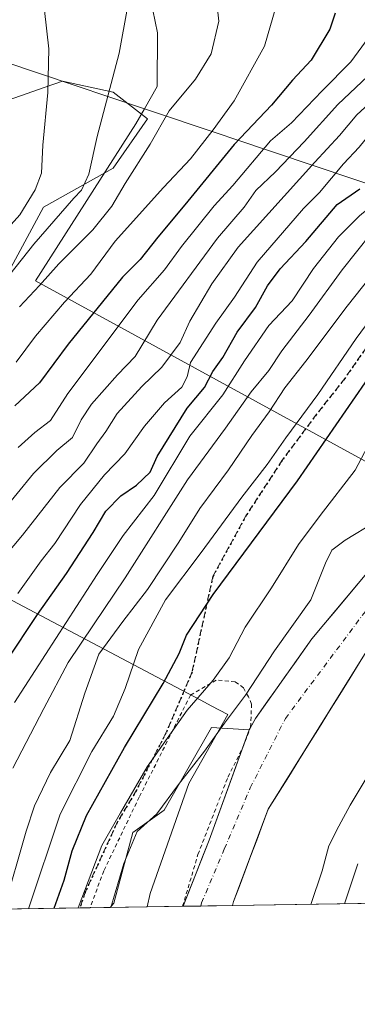
# Model space of a CAD drawing. Units: metres. Extents: x 603197 to 606617, y 4784738 to 4787104.
# Drawn here: x 604813 to 604899, y 4784738 to 4784990 of the extents above; entities that cross this region are included whole.
import ezdxf

# ---------------------------------------------------------------- set-up
doc = ezdxf.new("R2010")
doc.units = ezdxf.units.M
doc.header["$MEASUREMENT"] = 0
for name, pattern in [('DGN Style 2', [1.6480167562047852, 0.988810053722871, -0.6592067024819142]), ('DGN Style 3', [2.307223458686699, 1.648016756204785, -0.6592067024819142]), ('DGN Style 4', [2.6384748266838614, 1.318413404963828, -0.6592067024819142, 0.001648016756204785, -0.6592067024819142]), ('DGN Style 5', [1.1536117293433497, 0.4944050268614355, -0.6592067024819142])]:
    doc.linetypes.add(name, pattern=pattern)
for name, color, linetype, lineweight in [('Alambrada', 7, 'DGN Style 2', 0), ('Arbolado forestal CxS', 92, 'Continuous', 0), ('Comarca CxS', 21, 'Continuous', 0), ('Comunidad Autónoma CxS', 142, 'Continuous', 0), ('Corriente natural Cxs', 4, 'Continuous', 13), ('Corriente natural eje', 4, 'DGN Style 4', 0), ('Curva de nivel maestra', 30, 'Continuous', 30), ('Curva de nivel normal', 30, 'Continuous', 0), ('Espacio natural protegido', 121, 'Continuous', 13), ('Espacio natural protegido CxS', 121, 'Continuous', 0), ('Municipio', 91, 'Continuous', 13), ('Municipio CxS', 4, 'Continuous', 0), ('Pastizal CxS', 92, 'Continuous', 0), ('Prado CxS', 92, 'Continuous', 0), ('Provincia CxS', 1, 'Continuous', 0), ('Ruta', 7, 'DGN Style 5', 30), ('Senda', 7, 'DGN Style 3', 0), ('Suelo desnudo CxS', 253, 'Continuous', 0)]:
    doc.layers.add(name, color=color, linetype=linetype, lineweight=lineweight)

# ---------------------------------------------------------------- blocks, each defined once
blk = doc.blocks.new('*U14')
at = {"layer": 'Pastizal CxS', "color": 92, "linetype": 'Continuous', "lineweight": 0}
blk.add_polyline3d([(604804.7421000004, 4784967.306100001, 200.2920000000013), (604819.1059999998, 4784972.333500001, 196.1661000000022), (604823.5695000002, 4784973.8959, 194.8950999999943), (604836.4987000005, 4784971.063899999, 190.5720000000001), (604845.3006999996, 4784964.2753, 187.1484000000055), (604836.5242999997, 4784951.683700001, 188.9348000000027), (604818.7421000004, 4784941.681299999, 194.5819000000047), (604797.6275000004, 4784902.782099999, 187.3098000000027)], dxfattribs=at)

msp = doc.modelspace()

# ---------------------------------------------------------------- linework, layer by layer
at = {"layer": 'Alambrada', "color": 7, "linetype": 'DGN Style 2', "lineweight": 0}
msp.add_polyline3d([(604854.2812999999, 4784763.144200001, 118.3208000000013), (604858.2200999996, 4784776.390100001, 116.9870999999985), (604865.8901000004, 4784796.170100001, 119.4759000000049), (604869.6700999998, 4784803.6801, 118.3647999999957), (604871.6700999998, 4784808.9101, 120.0743999999977), (604871.9200999998, 4784814.7601, 123.9958000000042), (604871.1101000002, 4784816.6501, 125.0921999999991), (604869.8701, 4784818.920100001, 129.617499999993), (604867.7100999998, 4784820.5101, 134.8991999999998), (604862.8701, 4784820.920100001, 146.902900000001), (604856.2801000001, 4784817.0701, 155.3307999999961), (604843.1901000004, 4784791.050100001, 144.9030999999959), (604834.1201, 4784772.220100001, 152.6055999999953), (604830.6436999999, 4784762.7797, 141.8484000000026)], dxfattribs=at)
msp.add_polyline3d([(604854.2812999999, 4784763.144200001, 118.3208000000013), (604858.2200999996, 4784776.390100001, 116.9870999999985), (604865.8901000004, 4784796.170100001, 119.4759000000049), (604869.6700999998, 4784803.6801, 118.3647999999957), (604871.6700999998, 4784808.9101, 120.0743999999977), (604871.9200999998, 4784814.7601, 123.9958000000042), (604871.1101000002, 4784816.6501, 125.0921999999991), (604869.8701, 4784818.920100001, 129.617499999993), (604867.7100999998, 4784820.5101, 134.8991999999998), (604862.8701, 4784820.920100001, 146.902900000001), (604856.2801000001, 4784817.0701, 155.3307999999961), (604843.1901000004, 4784791.050100001, 144.9030999999959), (604834.1201, 4784772.220100001, 152.6055999999953), (604830.6436999999, 4784762.7797, 141.8484000000026)], dxfattribs=at)
at = {"layer": 'Arbolado forestal CxS', "color": 92, "linetype": 'Continuous', "lineweight": 0, "extrusion": (0.5146391338885512, 0.007937901834013494, 0.8573701368632544), "elevation": 349352.9494804195, "flags": 128}
msp.add_lwpolyline([(4774865.793600548, -581704.86608213), (4774865.793600548, -581624.9125710324)], dxfattribs=at)
at = {"layer": 'Arbolado forestal CxS', "color": 92, "linetype": 'Continuous', "lineweight": 0, "extrusion": (0.4730462067748745, 0.007299049117399426, 0.8810073837022506), "elevation": 321142.4863878693, "flags": 128}
msp.add_lwpolyline([(4774861.942574576, -597775.8038875945), (4774861.942574576, -597772.7948146043)], dxfattribs=at)
at = {"layer": 'Arbolado forestal CxS', "color": 92, "linetype": 'Continuous', "lineweight": 0, "extrusion": (0.4607344277388526, 0.007106281198345943, 0.8875095987445331), "elevation": 312774.3744743959, "flags": 128}
msp.add_lwpolyline([(4774866.063291869, -602169.5542262135), (4774866.063291869, -602163.8043088063)], dxfattribs=at)
at = {"layer": 'Arbolado forestal CxS', "color": 92, "linetype": 'Continuous', "lineweight": 0, "extrusion": (-0.2531180095947116, -0.003906233964815614, 0.967427524187225), "elevation": -171683.3673523697, "flags": 128}
msp.add_lwpolyline([(-4774860.194782174, 656589.8010514298), (-4774860.194782174, 656551.1086887526)], dxfattribs=at)
at = {"layer": 'Arbolado forestal CxS', "color": 92, "linetype": 'Continuous', "lineweight": 0}
for points in [[(604710.5031000003, 4785041.8431, 217.8606), (604704.3899999997, 4785025.3507, 227.793399999995), (604709.9735000003, 4785009.975500001, 232.2204000000056), (604717.1754999999, 4785007.6273, 230.7939999999944), (604723.0834999997, 4785003.706900001, 229.3853999999992), (604727.0192999998, 4784991.9011, 225.7744999999995), (604729.9725000003, 4784961.4033, 220.6965999999957), (604749.6498999996, 4784940.7433, 209.3855999999942), (604781.1321, 4784939.759500001, 202.3448999999964), (604804.7421000004, 4784967.306100001, 200.2920000000013), (604819.1059999998, 4784972.333500001, 196.1661000000022), (604823.5695000002, 4784973.8959, 194.8950999999943), (604836.4987000005, 4784971.063899999, 190.5720000000001), (604845.3006999996, 4784964.2753, 187.1484000000055), (604836.5242999997, 4784951.683700001, 188.9348000000027), (604818.7421000004, 4784941.681299999, 194.5819000000047), (604797.6275000004, 4784902.782099999, 187.3098000000027), (604789.8487, 4784880.5537, 181.7234000000026), (604786.5163000004, 4784848.323100001, 170.3966999999975), (604779.8499999996, 4784816.092300001, 163.4196999999986), (604770.9600000001, 4784792.752499999, 163.1647999999986), (604753.1785000004, 4784766.0789, 165.563599999994), (604752.9020999996, 4784765.608700001, 165.519100000005), (604750.5111999996, 4784761.5437, 164.8322000000044)], [(604995.1001000004, 4785004.360099999, 111.8239000000031), (604977.2301000003, 4784983.8201, 112.5222000000067), (604971.6847999999, 4784976.362299999, 112.540399999998), (604970.8800999997, 4784975.280099999, 112.4792000000016), (604965.5500999996, 4784968.440099999, 112.1735000000044), (604959.8300999999, 4784959.920100001, 111.7546000000002), (604955.6261, 4784952.922300001, 111.4844000000012), (604951.9001000002, 4784946.720100001, 111.9553000000014), (604947.4401000004, 4784938.640100001, 112.3322000000044), (604943.2600999996, 4784927.0001, 112.3421999999991), (604936.7701000003, 4784904.5801, 112.4986000000063), (604933.1300999997, 4784897.360099999, 112.7805999999982), (604929.3201000001, 4784888.2401, 112.492499999993), (604924.8006999996, 4784880.408100001, 112.4275000000052), (604924.0401, 4784879.090100001, 112.3448999999964), (604919.5500999996, 4784872.0601, 112.4682999999932), (604908.6801000005, 4784858.8101, 113.584400000007), (604902.2871000003, 4784849.261499999, 112.6621000000014), (604887.3376000002, 4784831.4268, 113.3739999999962), (604878.4475999996, 4784818.9384, 113.604600000006), (604872.9442999996, 4784811.106699999, 114.3144000000029), (604871.3183000004, 4784808.196900001, 114.2914000000019)], [(605019.3601000002, 4785003.030099999, 112.9557000000059), (604987.7701000003, 4784980.8201, 111.8381999999983), (604980.8800999997, 4784975.670100001, 111.5611999999965), (604977.1801000005, 4784972.3201, 110.9088999999949), (604974.9911000002, 4784969.751599999, 111.3516999999993), (604973.9501, 4784968.530099999, 111.1913000000059), (604969.7301000003, 4784962.280099999, 111.5271000000066), (604964.3578000005, 4784952.922300001, 111.9195999999938), (604959.8901000004, 4784945.140100001, 111.948000000004), (604955.3400999998, 4784936.2601, 112.3032999999996), (604952.0900999998, 4784928.220100001, 111.5149999999994), (604946.5500999996, 4784911.620100001, 111.4811999999947), (604941.2401000002, 4784897.850099999, 111.8163999999961), (604936.4401000004, 4784886.290100001, 111.6710000000021), (604932.0900999998, 4784877.290100001, 111.6362999999983), (604931.2100999998, 4784875.780099999, 111.8441000000021), (604927.1401000004, 4784868.800100001, 111.9857000000047), (604927.0125000002, 4784868.6055, 111.9983000000066), (604916.1801000005, 4784852.0801, 112.1812999999966), (604904.9401000004, 4784834.030099999, 112.7219000000041), (604876.2100999998, 4784787.920100001, 113.0752000000066), (604867.3300999999, 4784764.390100001, 113.4603999999963), (604867.0705000004, 4784763.341600001, 113.4829999999929)], [(604797.6275000004, 4784902.782099999, 187.3098000000027), (604818.7421000004, 4784941.681299999, 194.5819000000047), (604836.5242999997, 4784951.683700001, 188.9348000000027), (604845.3006999996, 4784964.2753, 187.1484000000055), (604836.4987000005, 4784971.063899999, 190.5720000000001), (604823.5695000002, 4784973.8959, 194.8950999999943), (604819.1059999998, 4784972.333500001, 196.1661000000022), (604804.7421000004, 4784967.306100001, 200.2920000000013)], [(604902.2871000003, 4784849.261499999, 112.6621000000014), (604887.3376000002, 4784831.4268, 113.3739999999962), (604878.4475999996, 4784818.9384, 113.604600000006), (604872.9442999996, 4784811.106699999, 114.3144000000029), (604871.3183000004, 4784808.196900001, 114.2914000000019), (604861.7071000002, 4784808.8375, 117.3269), (604849.5346999997, 4784787.6931, 116.5834999999934), (604841.5248999996, 4784781.990300001, 117.7293999999965), (604836.7207000004, 4784763.9857, 116.6543999999994), (604835.7461999999, 4784762.858300001, 117.0158999999985), (604750.5110999999, 4784761.543600001, 164.8322000000044)], [(604904.4977000002, 4784763.9188, 123.277900000001), (604867.0701000001, 4784763.341200001, 113.4829999999929), (604867.3300999999, 4784764.390100001, 113.4603999999963), (604876.2100999998, 4784787.920100001, 113.0752000000066), (604904.9401000004, 4784834.030099999, 112.7219000000041)], [(604871.3183000004, 4784808.196900001, 114.2914000000019), (604861.7071000002, 4784808.8375, 117.3269), (604849.5346999997, 4784787.6931, 116.5834999999934), (604841.5248999996, 4784781.990300001, 117.7293999999965), (604836.7207000004, 4784763.9857, 116.6543999999994), (604835.7462999999, 4784762.8585, 117.0158999999985)]]:
    msp.add_polyline3d(points, dxfattribs=at)
at = {"layer": 'Comarca CxS', "color": 21, "linetype": 'Continuous', "lineweight": 0, "flags": 128}
msp.add_lwpolyline([(604845.1864999996, 4784763.004100001), (603231.9700007939, 4784738.11998212), (603207.5982254782, 4786336.33645231), (603204.9407792344, 4786510.602557228), (603196.6900007961, 4787051.659982096), (603639.5628410326, 4787058.496204865), (606580.3200008209, 4787103.889982096), (606587.2562, 4786663.029100002), (606587.7584000002, 4786631.108200002), (606616.7200008208, 4784790.329982118), (605054.9319935564, 4784766.239295403), (604899.9359651944, 4784763.848497658)], close=True, dxfattribs=at)
at = {"layer": 'Comunidad Autónoma CxS', "color": 142, "linetype": 'Continuous', "lineweight": 0, "flags": 128}
msp.add_lwpolyline([(604845.1864999996, 4784763.004100001), (603231.9700007939, 4784738.11998212), (603207.5982254782, 4786336.33645231), (603204.9407792344, 4786510.602557228), (603196.6900007961, 4787051.659982096), (603639.5628410326, 4787058.496204865), (606580.3200008209, 4787103.889982096), (606587.2562, 4786663.029100002), (606587.7584000002, 4786631.108200002), (606616.7200008208, 4784790.329982118), (605054.9319935564, 4784766.239295403), (604899.9359651944, 4784763.848497658)], close=True, dxfattribs=at)
at = {"layer": 'Corriente natural Cxs', "color": 4, "linetype": 'Continuous', "lineweight": 13, "extrusion": (0.2254137513599298, -0.1562370985792202, 0.961654100872757), "elevation": -611108.3282001925, "flags": 128}
msp.add_lwpolyline([(4277114.9814755, 2143140.415989531), (4277119.300156031, 2143141.598057183), (4277119.811222857, 2143141.649467281)], dxfattribs=at)
at = {"layer": 'Corriente natural Cxs', "color": 4, "linetype": 'Continuous', "lineweight": 13, "extrusion": (0.8277857286160889, -0.3167204363025578, 0.4630971309864143), "elevation": -1014689.850767509, "flags": 128}
msp.add_lwpolyline([(4684974.729528756, 530305.1485731942), (4684992.847092531, 530304.7649591703), (4685018.375834062, 530305.6864226211)], dxfattribs=at)
at = {"layer": 'Corriente natural Cxs', "color": 4, "linetype": 'Continuous', "lineweight": 13, "extrusion": (0.0005931200616635979, 9.125284886968447e-06, 0.9999998240626453), "elevation": 515.9041025534339, "flags": 128}
msp.add_lwpolyline([(604866.8963974278, 4784763.336491444), (604854.254395203, 4784763.141991445)], dxfattribs=at)
at = {"layer": 'Corriente natural Cxs', "color": 4, "linetype": 'Continuous', "lineweight": 13}
msp.add_polyline3d([(604931.2100999998, 4784875.780099999, 111.8441000000021), (604927.1401000004, 4784868.800100001, 111.9857000000047), (604927.0125000002, 4784868.6055, 111.9983000000066), (604916.1801000005, 4784852.0801, 112.1812999999966), (604904.9401000004, 4784834.030099999, 112.7219000000041), (604876.2100999998, 4784787.920100001, 113.0752000000066), (604867.3300999999, 4784764.390100001, 113.4603999999963), (604867.0701000001, 4784763.340100001, 113.4830999999976), (604854.4281000001, 4784763.146500001, 113.4904999999999), (604861.0683000004, 4784780.0043, 113.1505000000034), (604871.3183000004, 4784808.196900001, 114.2914000000019), (604872.9442999996, 4784811.106699999, 114.3144000000029), (604878.4475999996, 4784818.9384, 113.604600000006), (604887.3376000002, 4784831.4268, 113.3739999999962), (604902.2871000003, 4784849.261499999, 112.6621000000014), (604908.6801000005, 4784858.8101, 113.584400000007), (604919.5500999996, 4784872.0601, 112.4682999999932), (604924.0401, 4784879.090100001, 112.3448999999964)], close=True, dxfattribs=at)
for points in [[(604871.5687999995, 4784808.645099999, 114.3055000000022), (604872.9442999996, 4784811.106699999, 114.3144000000029), (604878.4475999996, 4784818.9384, 113.604600000006), (604887.3376000002, 4784831.4268, 113.3739999999962), (604902.2871000003, 4784849.261499999, 112.6621000000014), (604908.6801000005, 4784858.8101, 113.584400000007), (604919.5500999996, 4784872.0601, 112.4682999999932), (604924.0401, 4784879.090100001, 112.3448999999964)], [(604931.2100999998, 4784875.780099999, 111.8441000000021), (604927.1401000004, 4784868.800100001, 111.9857000000047), (604927.0125000002, 4784868.6055, 111.9983000000066), (604916.1801000005, 4784852.0801, 112.1812999999966), (604904.9401000004, 4784834.030099999, 112.7219000000041), (604876.2100999998, 4784787.920100001, 113.0752000000066), (604867.3300999999, 4784764.390100001, 113.4603999999963), (604867.0701000001, 4784763.341, 113.4829999999929)]]:
    msp.add_polyline3d(points, dxfattribs=at)
at = {"layer": 'Corriente natural eje', "color": 4, "linetype": 'DGN Style 4', "lineweight": 0}
msp.add_polyline3d([(604858.9658000004, 4784763.216499999, 112.8524999999936), (604859.1330000004, 4784764.0108, 112.8585000000021), (604864.9538000004, 4784777.769200001, 112.5160000000033), (604871.5684000002, 4784793.379600001, 112.1533999999956), (604880.5642999997, 4784811.106699999, 112.6423000000068), (604904.0590000004, 4784842.517999999, 112.0222000000067), (604912.4301000005, 4784855.450099999, 112.0681000000041), (604923.3501000004, 4784870.4301, 111.7961000000068), (604927.6105000004, 4784877.4409, 111.4459999999963)], dxfattribs=at)
at = {"layer": 'Curva de nivel maestra', "color": 30, "linetype": 'Continuous', "lineweight": 30, "flags": 128}
for points, elevation in [([(604893.2999999998, 4784991.2301), (604891.9699999997, 4784987.1601), (604887.1399999997, 4784979.220100001), (604882.4199999999, 4784974.100099999), (604877.04, 4784967.7301), (604867.5, 4784957.710100001), (604854.8700000001, 4784942.3101), (604847.9100000003, 4784934.0601), (604843.4100000003, 4784928.3301), (604838.9299999997, 4784923.790100001), (604825.0499999998, 4784906.7301), (604817.6500000004, 4784896.8101), (604811.3600000005, 4784890.950099999)], 175), ([(604809.25, 4784825.7401), (604817.1799999997, 4784837.670100001), (604824.5999999996, 4784848.120100001), (604831.4400000004, 4784858.640100001), (604834.6799999997, 4784864.100099999), (604838.4400000004, 4784867.960100001), (604842.4699999997, 4784870.710100001), (604845.9699999997, 4784874.0101), (604847.7999999998, 4784878.030099999), (604855.4699999997, 4784890.3301), (604859.8600000005, 4784895.6501), (604862.0199999996, 4784899.7301), (604864.5800000001, 4784903.3201), (604868.2000000002, 4784909.790100001), (604872.9299999997, 4784916.0601), (604876.0199999996, 4784921.600099999), (604879.2400000002, 4784925.9101), (604885.8200000003, 4784932.940099999), (604893.8200000003, 4784942.4001), (604899.6399999997, 4784946.4001)], 150), ([(604821.3892000001, 4784762.6371), (604823.9800000006, 4784769.8101), (604826.0300000003, 4784777.340100001), (604829.6900000004, 4784786.300100001), (604839.4600000001, 4784803.7401), (604849.29, 4784820.0701), (604853.4000000004, 4784827.7401), (604855.3200000003, 4784832.4001), (604862.0999999996, 4784842.7401), (604883.6799999997, 4784871.780099999), (604903.4400000004, 4784900.4001)], 125)]:
    msp.add_lwpolyline(points, dxfattribs=dict(at, elevation=elevation))
at = {"layer": 'Curva de nivel normal', "color": 30, "linetype": 'Continuous', "lineweight": 0, "flags": 128}
for points, elevation in [([(604811.6799999997, 4784902.100000001), (604816.6299999999, 4784908.730000001), (604824.0800000001, 4784917.430000001), (604830.7699999996, 4784924.560000001), (604837.0499999998, 4784933.01), (604849.3600000005, 4784946.730000001), (604856.3200000003, 4784954.060000001), (604862.0599999996, 4784961.49), (604867.4600000001, 4784968.82), (604875.25, 4784982.84), (604878.1299999999, 4784992.779999999), (604876.7800000003, 4784997.529999999), (604871.04, 4785005.59), (604865.7999999998, 4785010.27), (604857.4600000001, 4785015.66), (604844.7300000006, 4785025.050000001), (604833.9299999997, 4785031.51), (604828.7400000002, 4785035.680000001), (604821.1799999997, 4785040.16), (604815.0300000003, 4785045.390000001), (604809.0599999996, 4785052.26)], 180), ([(604812.5800000001, 4784916.210000001), (604817.7000000002, 4784921.730000001), (604822.6200000001, 4784927.189999999), (604831.2800000003, 4784935.91), (604836.1699999999, 4784941.92), (604839.5599999996, 4784947.720000001), (604846.0199999996, 4784957.76), (604850.8600000005, 4784966.289999999), (604857.5800000001, 4784974.380000001), (604861.5499999998, 4784980.82), (604863.5099999999, 4784989.220000001), (604862.8200000003, 4784996.060000001), (604859.9600000001, 4785000.369999999), (604853.4800000006, 4785006.180000001), (604842.7300000006, 4785016.119999999), (604832.7000000002, 4785023.390000001), (604824.5, 4785028.16), (604811.3799999999, 4785037.640000001)], 185), ([(604806.7199999997, 4785028.970000001), (604813.2000000002, 4785024.27), (604817.0899999999, 4785021.949999999), (604820.6200000001, 4785018.99), (604831.4299999997, 4785011.27), (604839.6100000005, 4785001.58), (604841.6600000003, 4784997.630000001), (604841.4600000001, 4784995.939999999), (604840.2199999997, 4784992.720000001), (604838.04, 4784981.050000001), (604832.4600000001, 4784959.75), (604830.2699999996, 4784950.140000001), (604828.3899999997, 4784946.060000001), (604826.4699999997, 4784943.99), (604816.2400000002, 4784932.26), (604810.0999999996, 4784924.52)], 190), ([(604799.7800000003, 4784925.529999999), (604812.6600000003, 4784939.75), (604816.5999999996, 4784946.15), (604818.1600000003, 4784950.369999999), (604818.5599999996, 4784957.529999999), (604819.79, 4784971), (604820.0599999996, 4784982.16), (604818.9400000004, 4784991.890000001), (604815.5199999996, 4785003.300000001), (604814.0800000001, 4785005.289999999), (604811.5099999999, 4785006.680000001)], 195), ([(604811.29, 4784815.220000001), (604832.4699999997, 4784847.9), (604839.0499999998, 4784857.850000001), (604847, 4784868.060000001), (604856.1699999999, 4784883.230000001), (604864.5700000003, 4784893.730000001), (604870.0999999996, 4784902.449999999), (604876.3300000001, 4784911.460000001), (604882.29, 4784917.789999999), (604887.79, 4784926), (604894.1799999997, 4784934.130000001), (604899.5199999996, 4784939.5), (604903.4199999999, 4784942.730000001), (604906.54, 4784947.730000001), (604910.25, 4784952.07), (604915.9800000006, 4784958.4), (604930.2800000003, 4784972.789999999), (604940.5499999998, 4784984.859999999), (604948.04, 4784995.369999999)], 145), ([(604812.1500000004, 4784843.07), (604818.0999999996, 4784851.4), (604821.6299999999, 4784855.84), (604828.1799999997, 4784865.779999999), (604834.3099999996, 4784873.300000001), (604839.5099999999, 4784878.680000001), (604844.5099999999, 4784885.730000001), (604849.6200000001, 4784891.730000001), (604854.0899999999, 4784895.730000001), (604855.4900000002, 4784898.390000001), (604856.2999999998, 4784902.060000001), (604862.7699999996, 4784912.060000001), (604867.5599999996, 4784918.730000001), (604873.3200000003, 4784927.66), (604885.2400000002, 4784941.350000001), (604889.29, 4784945.470000001), (604895.4400000004, 4784952.75), (604899.4400000004, 4784957.060000001), (604904.5199999996, 4784963.289999999), (604910.4500000002, 4784968.25), (604919.2100000001, 4784976.050000001), (604924.8700000001, 4784979.140000001), (604929.6699999999, 4784983.789999999), (604934.1900000004, 4784994.17)], 155), ([(604807.04, 4784850.51), (604813.3700000001, 4784857.939999999), (604822.8899999997, 4784870.109999999), (604829.0300000003, 4784876.359999999), (604832.3600000005, 4784881.26), (604834.6799999997, 4784884.4), (604837.5199999996, 4784888.99), (604843.8399999999, 4784895.92), (604848.9800000006, 4784900.850000001), (604853.6600000003, 4784907.16), (604856.1600000003, 4784912.560000001), (604861.7199999997, 4784922.119999999), (604868.4699999997, 4784931.480000001), (604888.0800000001, 4784953.16), (604894.4400000004, 4784960.029999999), (604898.8200000003, 4784965.32), (604905.9199999999, 4784971.730000001), (604917.1600000003, 4784982.539999999), (604923.79, 4784986.600000001), (604926.2300000006, 4784988.82), (604926.6699999999, 4784993.32)], 160), ([(604812.2199999997, 4784880.300000001), (604816.4699999997, 4784884.130000001), (604820.4800000006, 4784887.25), (604824.9600000001, 4784894.09), (604842.9000000004, 4784918.060000001), (604849.6200000001, 4784925.699999999), (604854, 4784931.630000001), (604862.3700000001, 4784942.08), (604867.1100000005, 4784947.210000001), (604876.7300000006, 4784958.630000001), (604882.1600000003, 4784963.199999999), (604889.9400000004, 4784971.380000001), (604897.3300000001, 4784978.810000001), (604903.6200000001, 4784987.430000001), (604904.5599999996, 4784992.5)], 170), ([(604807.7999999998, 4784863.439999999), (604816.1399999997, 4784873.680000001), (604822.1399999997, 4784879.560000001), (604826.1299999999, 4784882.84), (604828.3200000003, 4784887.42), (604830.9400000004, 4784891.390000001), (604837.6200000001, 4784898.9), (604842.1200000001, 4784903.550000001), (604847.7400000002, 4784912.800000001), (604863.2100000001, 4784933.77), (604870.0700000003, 4784941.67), (604873.0199999996, 4784945.960000001), (604878.0199999996, 4784950.730000001), (604885.4000000004, 4784958.390000001), (604893.9800000006, 4784967.939999999), (604903.1600000003, 4784976.600000001), (604908.2599999999, 4784982.600000001), (604913.7999999998, 4784989.720000001)], 165), ([(604810.8799999999, 4784798.460000001), (604818.7699999996, 4784813.66), (604824.9800000006, 4784825.42), (604831.5199999996, 4784834.99), (604839.5800000001, 4784847.07), (604855.5099999999, 4784872.060000001), (604865.25, 4784885.230000001), (604871.8399999999, 4784894.529999999), (604876.3200000003, 4784900), (604879.6299999999, 4784904.99), (604886.6200000001, 4784914.109999999), (604895.0999999996, 4784925.66), (604902.4600000001, 4784934.880000001), (604906.2599999999, 4784938.720000001), (604908.79, 4784940.050000001), (604911.7199999997, 4784940.77), (604912.1699999999, 4784943.730000001), (604915.1200000001, 4784948.730000001), (604927.2599999999, 4784962.050000001), (604934.8899999997, 4784969.720000001), (604938.3600000005, 4784974.050000001), (604943.0800000001, 4784979.680000001), (604951.5, 4784990.91)], 140), ([(604808.5517999995, 4784762.438999999), (604814.25, 4784782.32), (604816.3799999999, 4784788.850000001), (604820.5300000003, 4784797.359999999), (604825.4500000002, 4784805.470000001), (604829.2699999996, 4784817.59), (604832.8300000001, 4784827.52), (604839.0199999996, 4784835.850000001), (604845.29, 4784844.09), (604853.3600000005, 4784856.119999999), (604858.6900000004, 4784864.779999999), (604866, 4784874.640000001), (604872.0199999996, 4784883.390000001), (604876.4299999997, 4784889.460000001), (604880.4199999999, 4784895.560000001), (604885.79, 4784902.390000001), (604896.3399999999, 4784916.439999999), (604904.1900000004, 4784926.27)], 135), ([(604904.8799999999, 4784916.619999999), (604898.7199999997, 4784908.17), (604888.9000000004, 4784893.82), (604880.6799999997, 4784882.83), (604875.9400000004, 4784875.949999999), (604869.4400000004, 4784867.67), (604859, 4784853.470000001), (604849.8899999997, 4784841.449999999), (604843.0099999999, 4784828.74), (604839.5899999999, 4784818.74), (604836.6399999997, 4784811.74), (604831.0800000001, 4784802.720000001), (604822.9600000001, 4784786.699999999), (604814.8481000002, 4784762.536)], 130), ([(604907.3200000003, 4784891.27), (604898.4299999997, 4784874.49), (604889.4900000002, 4784862.960000001), (604883.8899999997, 4784855.52), (604877, 4784844.52), (604870.29, 4784834.4), (604866.1799999997, 4784826.58), (604862.0999999996, 4784820.92), (604855.4299999997, 4784813.24), (604845.2199999997, 4784798.810000001), (604838.3600000005, 4784787.029999999), (604833.6100000005, 4784778.65), (604827.6050000006, 4784762.732799999)], 120), ([(604903.4900000002, 4784861.27), (604895.8799999999, 4784856.619999999), (604892.4600000001, 4784854.07), (604890.8700000001, 4784850.74), (604887.1200000001, 4784841.4), (604877.8200000003, 4784828.4), (604870.3600000005, 4784817.07), (604865.0300000003, 4784809.92), (604859.9199999999, 4784802.789999999), (604853.2300000006, 4784794.25), (604847.7000000002, 4784786.74), (604842.6699999999, 4784782.24), (604839.2199999997, 4784774.100000001), (604835.8978000004, 4784762.8607)], 115), ([(604902.2800000003, 4784797.5), (604897.1100000005, 4784789.02), (604894.2800000003, 4784783.619999999), (604891.7199999997, 4784778.609999999), (604889.9400000004, 4784772.24), (604887.0997000001, 4784763.6505)], 115), ([(604895.6821, 4784763.7829), (604899.0800000001, 4784774.02)], 120)]:
    msp.add_lwpolyline(points, dxfattribs=dict(at, elevation=elevation))
at = {"layer": 'Espacio natural protegido', "color": 121, "linetype": 'Continuous', "lineweight": 13, "flags": 128}
for points in [[(604844.4985999989, 4784966.829299999), (604847.775999999, 4784972.550000002), (604847.8757999997, 4784986.249799999), (604844.875699999, 4785000.749500004), (604834.7753999998, 4785014.249300002), (604816.0747, 4785022.8491), (604811.0745999989, 4785025.749000001)], [(604726.5337999987, 4785004.525200002), (604723.573099999, 4784997.049700002), (604718.9730999991, 4784993.049800001), (604718.0730999982, 4784982.249999999), (604713.4731999993, 4784972.4502), (604703.6730999993, 4784962.950300002), (604693.1729999996, 4784950.550600001), (604680.9728999989, 4784934.150800004), (604665.6726999994, 4784917.951099998), (604678.4323000005, 4784911.205199999), (604685.5503999986, 4784907.442299999), (604787.5921000004, 4784853.492300001), (604787.7522, 4784853.407200002), (604813.6038999989, 4784839.7394), (604846.1775, 4784822.517900002), (604858.9409999998, 4784815.769900001), (604861.6130999993, 4784814.3569), (604865.8492999997, 4784812.116900003), (604855.8371999997, 4784794.496200002), (604845.9592999987, 4784766.422699999), (604845.186467522, 4784763.003956336)], [(604929.9774000006, 4784863.7334), (604929.1788999995, 4784861.452), (604816.6757999988, 4784922.850899999), (604842.2760999991, 4784962.950100001), (604844.4985999989, 4784966.829299999)]]:
    msp.add_lwpolyline(points, dxfattribs=at)
at = {"layer": 'Espacio natural protegido CxS', "color": 121, "linetype": 'Continuous', "lineweight": 0, "flags": 128}
for points in [[(604990.9789000008, 4785002.549499999), (604979.4786999989, 4784988.349700001), (604975.0785999991, 4784979.6498), (604970.4787, 4784971.4499), (604968.1787999988, 4784960.450099999), (604962.3786999999, 4784956.3502), (604961.0786000001, 4784953.5503), (604956.7785999996, 4784945.9504), (604953.5786999998, 4784933.3507), (604949.6790000001, 4784913.1511), (604949.2790000001, 4784904.651199999), (604939.279, 4784881.5516), (604931.9789999998, 4784869.451900001), (604929.9773875158, 4784863.733385496), (604929.1789000003, 4784861.451999999), (604816.6757999996, 4784922.850899999), (604842.2760999999, 4784962.9501), (604844.498587561, 4784966.829362903), (604847.7759999997, 4784972.550000001), (604847.8758000005, 4784986.2498), (604844.8757, 4785000.749500002)], [(604899.9359651944, 4784763.848497658), (604845.1864999996, 4784763.004100001), (604845.9592999995, 4784766.4227), (604855.8372000006, 4784794.496200001), (604865.8493000005, 4784812.116900002), (604861.6131000002, 4784814.356899999), (604858.9410000006, 4784815.769900001), (604846.1775000008, 4784822.5179), (604813.6038999998, 4784839.739399999), (604787.7522000008, 4784853.4072)]]:
    msp.add_lwpolyline(points, dxfattribs=at)
at = {"layer": 'Municipio', "color": 91, "linetype": 'Continuous', "lineweight": 13, "flags": 128}
for points in [[(604726.5337999987, 4785004.525200002), (604787.1259999995, 4784984.768999998), (604789.7959999982, 4784985.173000002), (604790.752, 4784984.852000002), (604844.4985999989, 4784966.829299999)], [(604726.5337999987, 4785004.525200002), (604787.1259999995, 4784984.768999998), (604789.7959999982, 4784985.173000002), (604790.752, 4784984.852000002), (604844.4985999989, 4784966.829299999)], [(604844.4985999989, 4784966.829299999), (604863.6659999988, 4784960.402000001), (604867.664, 4784959.061000002), (604897.785, 4784948.960000002), (604899.1109999982, 4784948.514999999), (604903.5439999991, 4784947.028000001), (604904.8930000004, 4784946.575999999), (604908.2669999984, 4784945.445000002), (604925.5089999981, 4784939.663000001), (604928.3590000002, 4784938.707000001), (604933.7019999987, 4784936.916000001), (604940.566999999, 4784934.945000002), (604922.5029999992, 4784869.797000002), (604926.8810000003, 4784866.300000003), (604928.476999999, 4784865.025000002), (604929.9774000006, 4784863.7334)], [(604844.4985999989, 4784966.829299999), (604863.6659999988, 4784960.402000001), (604867.664, 4784959.061000002), (604897.785, 4784948.960000002), (604899.1109999982, 4784948.514999999), (604903.5439999991, 4784947.028000001), (604904.8930000004, 4784946.575999999), (604908.2669999984, 4784945.445000002), (604925.5089999981, 4784939.663000001), (604928.3590000002, 4784938.707000001), (604933.7019999987, 4784936.916000001), (604940.566999999, 4784934.945000002), (604922.5029999992, 4784869.797000002), (604926.8810000003, 4784866.300000003), (604928.476999999, 4784865.025000002), (604929.9774000006, 4784863.7334)]]:
    msp.add_lwpolyline(points, dxfattribs=at)
at = {"layer": 'Municipio CxS', "color": 4, "linetype": 'Continuous', "lineweight": 0, "flags": 128}
for points in [[(604790.7520000007, 4784984.852000001), (604844.498587561, 4784966.829362903), (604863.6659999996, 4784960.402000001), (604867.6640000008, 4784959.061000001), (604897.7850000008, 4784948.960000001), (604899.110999999, 4784948.515000001)], [(604899.110999999, 4784948.515000001), (604897.7850000008, 4784948.960000001), (604867.6640000008, 4784959.061000001), (604863.6659999996, 4784960.402000001), (604844.498587561, 4784966.829362903), (604790.7520000007, 4784984.852000001)], [(604899.9359651944, 4784763.848497658), (604845.1864999996, 4784763.004100001), (603231.9700007939, 4784738.11998212)]]:
    msp.add_lwpolyline(points, dxfattribs=at)
at = {"layer": 'Pastizal CxS', "color": 92, "linetype": 'Continuous', "lineweight": 0}
msp.add_polyline3d([(604710.5031000003, 4785041.8431, 217.8606), (604704.3899999997, 4785025.3507, 227.793399999995), (604709.9735000003, 4785009.975500001, 232.2204000000056), (604717.1754999999, 4785007.6273, 230.7939999999944), (604723.0834999997, 4785003.706900001, 229.3853999999992), (604727.0192999998, 4784991.9011, 225.7744999999995), (604729.9725000003, 4784961.4033, 220.6965999999957), (604749.6498999996, 4784940.7433, 209.3855999999942), (604781.1321, 4784939.759500001, 202.3448999999964), (604804.7421000004, 4784967.306100001, 200.2920000000013), (604819.1059999998, 4784972.333500001, 196.1661000000022), (604823.5695000002, 4784973.8959, 194.8950999999943), (604836.4987000005, 4784971.063899999, 190.5720000000001), (604845.3006999996, 4784964.2753, 187.1484000000055), (604836.5242999997, 4784951.683700001, 188.9348000000027), (604818.7421000004, 4784941.681299999, 194.5819000000047), (604797.6275000004, 4784902.782099999, 187.3098000000027), (604789.8487, 4784880.5537, 181.7234000000026), (604786.5163000004, 4784848.323100001, 170.3966999999975), (604779.8499999996, 4784816.092300001, 163.4196999999986), (604770.9600000001, 4784792.752499999, 163.1647999999986), (604753.1785000004, 4784766.0789, 165.563599999994), (604752.9020999996, 4784765.608700001, 165.519100000005), (604750.5111999996, 4784761.5437, 164.8322000000044)], dxfattribs=at)
at = {"layer": 'Prado CxS', "color": 92, "linetype": 'Continuous', "lineweight": 0, "extrusion": (0.8459267802675138, -0.3246751884699948, 0.4230767122144761), "elevation": -1041783.302325852, "flags": 128}
msp.add_lwpolyline([(4683823.891364194, 486559.4635468159), (4683793.898008074, 486558.204405747), (4683775.780361911, 486558.5796428085)], dxfattribs=at)
at = {"layer": 'Prado CxS', "color": 92, "linetype": 'Continuous', "lineweight": 0, "extrusion": (0.1854572194898891, 0.002860638413181439, 0.9826481753338517), "elevation": 125973.6176293811, "flags": 128}
msp.add_lwpolyline([(4774865.400745422, -666781.9081328845), (4774865.400745423, -666763.043492103)], dxfattribs=at)
at = {"layer": 'Prado CxS', "color": 92, "linetype": 'Continuous', "lineweight": 0, "extrusion": (0.1769543820551252, 0.00277244603677102, 0.9842151493522452), "elevation": 120408.8382495512, "flags": 128}
msp.add_lwpolyline([(4774700.550592368, -668987.013342714), (4774700.550592368, -668986.8641700288)], dxfattribs=at)
at = {"layer": 'Prado CxS', "color": 92, "linetype": 'Continuous', "lineweight": 0}
msp.add_polyline3d([(604871.3183000004, 4784808.196900001, 114.2914000000019), (604861.0683000004, 4784780.0043, 113.1505000000034), (604854.4281000001, 4784763.146500001, 113.4904999999999), (604835.7461999999, 4784762.858300001, 117.0158999999985), (604836.7207000004, 4784763.9857, 116.6543999999994), (604841.5248999996, 4784781.990300001, 117.7293999999965), (604849.5346999997, 4784787.6931, 116.5834999999934), (604861.7071000002, 4784808.8375, 117.3269)], close=True, dxfattribs=at)
msp.add_polyline3d([(604871.3183000004, 4784808.196900001, 114.2914000000019), (604861.7071000002, 4784808.8375, 117.3269), (604849.5346999997, 4784787.6931, 116.5834999999934), (604841.5248999996, 4784781.990300001, 117.7293999999965), (604836.7207000004, 4784763.9857, 116.6543999999994), (604835.7462999999, 4784762.8585, 117.0158999999985)], dxfattribs=at)
at = {"layer": 'Provincia CxS', "color": 1, "linetype": 'Continuous', "lineweight": 0, "flags": 128}
msp.add_lwpolyline([(604845.1864999996, 4784763.004100001), (603231.9700007939, 4784738.11998212), (603207.5982254782, 4786336.33645231), (603204.9407792344, 4786510.602557228), (603196.6900007961, 4787051.659982096), (603639.5628410326, 4787058.496204865), (606580.3200008209, 4787103.889982096), (606587.2562, 4786663.029100002), (606587.7584000002, 4786631.108200002), (606616.7200008208, 4784790.329982118), (605054.9319935564, 4784766.239295403), (604899.9359651944, 4784763.848497658)], close=True, dxfattribs=at)
at = {"layer": 'Ruta', "color": 7, "linetype": 'DGN Style 5', "lineweight": 30}
msp.add_polyline3d([(604950.0217000004, 4785003.4955, 156.7682999999961), (604927.2861000003, 4784959.463099999, 145.8813999999984), (604918.8525, 4784943.1295, 140.7621000000072), (604924.7670999998, 4784939.988, 140.1203999999998), (604912.0554999998, 4784923.338099999, 141.3159000000014), (604905.1763000004, 4784911.4847, 146.6995000000024), (604895.7571999999, 4784897.937999999, 144.9382000000041), (604888.5604999998, 4784888.8364, 143.3693999999959), (604879.7763, 4784877.0888, 152.8417000000045), (604870.5687999995, 4784863.013, 155.3393999999971), (604861.9962999999, 4784847.3496, 158.4263000000064), (604856.6876999997, 4784822.9397, 154.8950999999943), (604849.9918999998, 4784807.334600001, 152.6261999999988), (604842.4512, 4784792.782500001, 148.3246000000072), (604837.5564000001, 4784784.580399999, 154.9685999999929), (604829.4308000002, 4784766.922, 153.4909999999945), (604827.9930999996, 4784762.7389, 150.4382000000041)], dxfattribs=at)
at = {"layer": 'Senda', "color": 7, "linetype": 'DGN Style 3', "lineweight": 0}
msp.add_polyline3d([(604924.7670999998, 4784939.988, 140.1203999999998), (604912.0554999998, 4784923.338099999, 141.3159000000014), (604905.1763000004, 4784911.4847, 146.6995000000024), (604895.7571999999, 4784897.937999999, 144.9382000000041), (604888.5604999998, 4784888.8364, 143.3693999999959), (604879.7763, 4784877.0888, 152.8417000000045), (604870.5687999995, 4784863.013, 155.3393999999971), (604861.9962999999, 4784847.3496, 158.4263000000064), (604856.6876999997, 4784822.9397, 154.8950999999943), (604849.9918999998, 4784807.334600001, 152.6261999999988), (604842.4512, 4784792.782500001, 148.3246000000072), (604837.5564000001, 4784784.580399999, 154.9685999999929), (604829.4308000002, 4784766.922, 153.4909999999945), (604827.9930999996, 4784762.738700001, 150.4382000000041)], dxfattribs=at)
at = {"layer": 'Suelo desnudo CxS', "color": 253, "linetype": 'Continuous', "lineweight": 0, "extrusion": (0.8459267802675138, -0.3246751884699948, 0.4230767122144761), "elevation": -1041783.302325852, "flags": 128}
msp.add_lwpolyline([(4683823.891364194, 486559.4635468159), (4683793.898008074, 486558.204405747), (4683775.780361911, 486558.5796428085)], dxfattribs=at)
at = {"layer": 'Suelo desnudo CxS', "color": 253, "linetype": 'Continuous', "lineweight": 0, "extrusion": (0.1392007186950494, 0.002144334014766177, 0.9902618652388947), "elevation": 94568.68677925956, "flags": 128}
msp.add_lwpolyline([(4774879.083332665, -671863.0226250665), (4774879.083332665, -671858.439859115)], dxfattribs=at)
at = {"layer": 'Suelo desnudo CxS', "color": 253, "linetype": 'Continuous', "lineweight": 0, "extrusion": (-0.07754454592734897, -0.001194111765254127, 0.9969881731966601), "elevation": -52504.54328813516, "flags": 128}
msp.add_lwpolyline([(-4774882.865774156, 676432.7813845439), (-4774882.865774156, 676424.6515380103)], dxfattribs=at)
at = {"layer": 'Suelo desnudo CxS', "color": 253, "linetype": 'Continuous', "lineweight": 0}
for points in [[(604995.1001000004, 4785004.360099999, 111.8239000000031), (604977.2301000003, 4784983.8201, 112.5222000000067), (604971.6847999999, 4784976.362299999, 112.540399999998), (604970.8800999997, 4784975.280099999, 112.4792000000016), (604965.5500999996, 4784968.440099999, 112.1735000000044), (604959.8300999999, 4784959.920100001, 111.7546000000002), (604955.6261, 4784952.922300001, 111.4844000000012), (604951.9001000002, 4784946.720100001, 111.9553000000014), (604947.4401000004, 4784938.640100001, 112.3322000000044), (604943.2600999996, 4784927.0001, 112.3421999999991), (604936.7701000003, 4784904.5801, 112.4986000000063), (604933.1300999997, 4784897.360099999, 112.7805999999982), (604929.3201000001, 4784888.2401, 112.492499999993), (604924.8006999996, 4784880.408100001, 112.4275000000052), (604924.0401, 4784879.090100001, 112.3448999999964), (604919.5500999996, 4784872.0601, 112.4682999999932), (604908.6801000005, 4784858.8101, 113.584400000007), (604902.2871000003, 4784849.261499999, 112.6621000000014), (604887.3376000002, 4784831.4268, 113.3739999999962), (604878.4475999996, 4784818.9384, 113.604600000006), (604872.9442999996, 4784811.106699999, 114.3144000000029), (604871.3183000004, 4784808.196900001, 114.2914000000019)], [(605019.3601000002, 4785003.030099999, 112.9557000000059), (604987.7701000003, 4784980.8201, 111.8381999999983), (604980.8800999997, 4784975.670100001, 111.5611999999965), (604977.1801000005, 4784972.3201, 110.9088999999949), (604974.9911000002, 4784969.751599999, 111.3516999999993), (604973.9501, 4784968.530099999, 111.1913000000059), (604969.7301000003, 4784962.280099999, 111.5271000000066), (604964.3578000005, 4784952.922300001, 111.9195999999938), (604959.8901000004, 4784945.140100001, 111.948000000004), (604955.3400999998, 4784936.2601, 112.3032999999996), (604952.0900999998, 4784928.220100001, 111.5149999999994), (604946.5500999996, 4784911.620100001, 111.4811999999947), (604941.2401000002, 4784897.850099999, 111.8163999999961), (604936.4401000004, 4784886.290100001, 111.6710000000021), (604932.0900999998, 4784877.290100001, 111.6362999999983), (604931.2100999998, 4784875.780099999, 111.8441000000021), (604927.1401000004, 4784868.800100001, 111.9857000000047), (604927.0125000002, 4784868.6055, 111.9983000000066), (604916.1801000005, 4784852.0801, 112.1812999999966), (604904.9401000004, 4784834.030099999, 112.7219000000041), (604876.2100999998, 4784787.920100001, 113.0752000000066), (604867.3300999999, 4784764.390100001, 113.4603999999963), (604867.0705000004, 4784763.341600001, 113.4829999999929)], [(604899.7165000001, 4784825.646500001, 112.803700000004), (604897.1046000002, 4784821.454600001, 112.9238999999943), (604894.4928000001, 4784817.262800001, 112.9380999999994), (604891.8810000002, 4784813.071000001, 113.0491000000038), (604889.2692, 4784808.8792, 113.0751000000018), (604886.6573999999, 4784804.6874, 113.1073999999935), (604884.0455999998, 4784800.4956, 113.2292000000016), (604881.4336999999, 4784796.3037, 113.3319999999949), (604878.8219, 4784792.1119, 113.1587), (604876.2100999998, 4784787.920100001, 113.0752000000066), (604874.7301000003, 4784783.998400001, 113.1564999999973), (604873.2500999998, 4784780.0768, 113.2727000000014), (604871.7701000003, 4784776.155099999, 113.2982999999949), (604870.2901, 4784772.2334, 113.3252000000066), (604868.8101000005, 4784768.311799999, 113.3203000000067), (604867.3300999999, 4784764.390100001, 113.4603999999963), (604867.0701000001, 4784763.340600001, 113.4829999999929), (604854.4281000001, 4784763.146600001, 113.4904999999999), (604856.0881000003, 4784767.361, 113.3389000000025), (604857.7482000003, 4784771.575400001, 113.4023000000016), (604859.4082000004, 4784775.789899999, 113.1491999999998), (604861.0683000004, 4784780.0043, 113.1505000000034), (604862.7766000004, 4784784.7031, 113.3680000000022), (604864.4850000005, 4784789.401799999, 113.1561999999976), (604866.1933000004, 4784794.100600001, 113.2253999999957), (604867.9016000004, 4784798.7994, 113.6303000000044), (604869.6100000005, 4784803.4981, 113.9278000000049), (604871.3183000004, 4784808.196900001, 114.2914000000019), (604872.9442999996, 4784811.106699999, 114.3144000000029), (604875.6958999997, 4784815.022600001, 114.1392999999953), (604878.4475999996, 4784818.9384, 113.604600000006), (604880.6700999998, 4784822.060500001, 113.230899999995), (604882.8925999999, 4784825.182600001, 113.3742000000057), (604885.1151000002, 4784828.3047, 113.457699999999), (604887.3376000002, 4784831.4268, 113.3739999999962), (604890.3274999997, 4784834.9937, 113.4766999999993), (604893.3174000002, 4784838.560699999, 113.4673000000039), (604896.3073000005, 4784842.127599999, 113.5353999999934), (604899.2971999999, 4784845.694599999, 113.1227999999974)]]:
    msp.add_polyline3d(points, dxfattribs=at)

# ---------------------------------------------------------------- block references
at = {"layer": 'Pastizal CxS', "color": 92, "linetype": 'Continuous', "lineweight": 0}
msp.add_blockref('*U14', (0, 0), dxfattribs=at)

doc.saveas('drawing.dxf')
